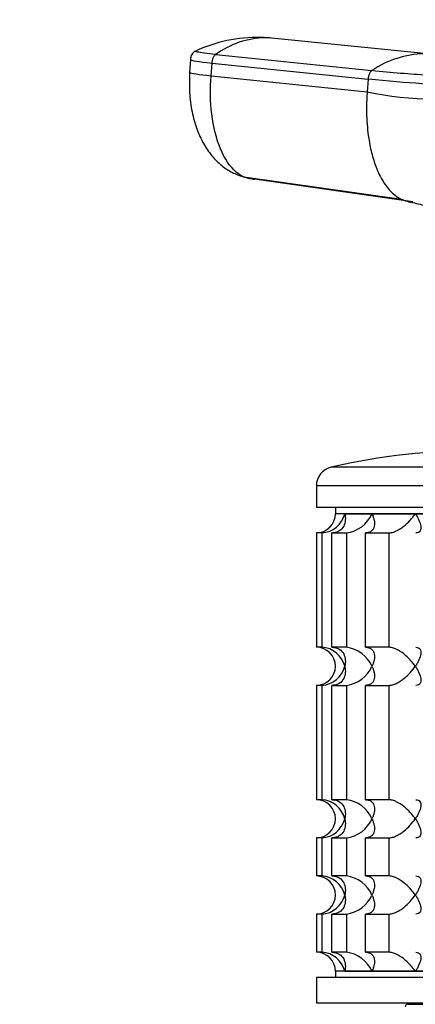
# Model space of a CAD drawing. Units: millimetres. Extents: x 0 to 1414, y 0 to 3776.
# Drawn here: x 514 to 545, y 3637 to 3714 of the extents above; entities that cross this region are included whole.
import ezdxf
from ezdxf import colors
from ezdxf.entities.mleader import LeaderData, LeaderLine
from ezdxf.math import Vec2, Vec3

# ---------------------------------------------------------------- set-up
doc = ezdxf.new("R2010")
doc.units = ezdxf.units.MM
doc.layers.add('DV2_Défaut', color=7, linetype='Continuous')
doc.layers.add('Défaut', color=7, linetype='Continuous')

# ---------------------------------------------------------------- blocks, each defined once
blk = doc.blocks.new('_DOT')
at = {"color": 0}
blk.add_line((0, 0), (-1, 0), dxfattribs=at)
at = {"color": 0, "const_width": 0.333}
blk.add_lwpolyline([(-0.1665, 0, 1), (0.1665, 0, 1)], format="xyb", close=True, dxfattribs=at)
blk = doc.blocks.new('SE1')
at = {"layer": 'DV2_Défaut', "color": 7, "linetype": 'Continuous'}
for p, q in [((533.522, 3712.547), (532.851, 3712.6)), ((546.323, 3711.287), (533.76, 3712.553)), ((527.376, 3710.865), (527.299, 3709.85)), ((529.365, 3711.26), (541.664, 3709.987)), ((529, 3709.587), (529.076, 3710.583)), ((529, 3709.587), (541.298, 3708.323)), ((541.373, 3709.319), (541.298, 3708.323)), ((531.588, 3701.616), (544.016, 3699.859)), ((544.896, 3699.665), (532.426, 3701.433)), ((582.13, 3678.773), (538.46, 3678.773)), ((583.295, 3677.311), (537.295, 3677.311)), ((537.295, 3677.311), (537.295, 3675.611)), ((583.295, 3675.611), (537.295, 3675.611)), ((538.795, 3675.611), (538.795, 3675.111)), ((581.795, 3675.111), (538.795, 3675.111)), ((539.528, 3675.111), (538.795, 3675.111)), ((539.528, 3675.111), (541.676, 3675.111)), ((541.676, 3675.111), (545.092, 3675.111)), ((545.092, 3675.111), (565.86, 3675.111)), ((537.738, 3673.611), (537.295, 3673.611)), ((537.295, 3673.611), (537.295, 3664.611)), ((537.738, 3673.611), (537.738, 3664.611)), ((538.514, 3673.611), (539.669, 3673.611)), ((538.514, 3664.611), (538.514, 3673.611)), ((539.669, 3673.611), (539.669, 3664.611)), ((541.169, 3673.611), (543.006, 3673.611)), ((541.169, 3664.611), (541.169, 3673.611)), ((543.006, 3673.611), (543.006, 3664.611)), ((537.738, 3664.611), (537.295, 3664.611)), ((539.669, 3664.611), (538.514, 3664.611)), ((543.006, 3664.611), (541.169, 3664.611)), ((537.738, 3661.611), (537.295, 3661.611)), ((537.295, 3661.611), (537.295, 3652.611)), ((537.738, 3661.611), (537.738, 3652.611)), ((538.514, 3661.611), (539.669, 3661.611)), ((538.514, 3652.611), (538.514, 3661.611)), ((539.669, 3661.611), (539.669, 3652.611)), ((541.169, 3661.611), (543.006, 3661.611)), ((541.169, 3652.611), (541.169, 3661.611)), ((543.006, 3661.611), (543.006, 3652.611)), ((537.738, 3652.611), (537.295, 3652.611)), ((539.669, 3652.611), (538.514, 3652.611)), ((543.006, 3652.611), (541.169, 3652.611)), ((537.738, 3649.611), (537.295, 3649.611)), ((537.295, 3649.611), (537.295, 3646.611)), ((537.738, 3649.611), (537.738, 3646.611)), ((538.514, 3649.611), (539.669, 3649.611)), ((538.514, 3646.611), (538.514, 3649.611)), ((539.669, 3649.611), (539.669, 3646.611)), ((541.169, 3649.611), (543.006, 3649.611)), ((541.169, 3646.611), (541.169, 3649.611)), ((543.006, 3649.611), (543.006, 3646.611)), ((537.738, 3646.611), (537.295, 3646.611)), ((539.669, 3646.611), (538.514, 3646.611)), ((543.006, 3646.611), (541.169, 3646.611)), ((537.738, 3643.611), (537.295, 3643.611)), ((537.295, 3643.611), (537.295, 3640.611)), ((537.738, 3643.611), (537.738, 3640.611)), ((538.514, 3643.611), (539.669, 3643.611)), ((538.514, 3640.611), (538.514, 3643.611)), ((539.669, 3643.611), (539.669, 3640.611)), ((541.169, 3643.611), (543.006, 3643.611)), ((541.169, 3640.611), (541.169, 3643.611)), ((543.006, 3643.611), (543.006, 3640.611)), ((537.738, 3640.611), (537.295, 3640.611)), ((539.669, 3640.611), (538.514, 3640.611)), ((543.006, 3640.611), (541.169, 3640.611)), ((581.795, 3639.111), (538.795, 3639.111)), ((538.795, 3639.111), (538.795, 3638.611)), ((539.528, 3639.111), (538.795, 3639.111)), ((539.528, 3639.111), (541.676, 3639.111)), ((541.676, 3639.111), (545.092, 3639.111)), ((545.092, 3639.111), (565.86, 3639.111)), ((583.295, 3638.611), (537.295, 3638.611)), ((537.295, 3638.611), (537.295, 3636.611)), ((583.295, 3636.611), (537.295, 3636.611)), ((544.495, 3636.511), (576.095, 3636.511))]:
    blk.add_line(p, q, dxfattribs=at)
for centre, radius, start, end in [((532.529, 3701.523), 11.067, 88.10348, 115.64213), ((533.432, 3705.639), 6.938, 91.33852, 125.88373), ((532.646, 3707.08), 5.53, 83.52184, 87.38677), ((533.199, 3706.496), 6.079, 86.93276, 89.33077), ((533.199, 3706.496), 6.079, 84.71547, 86.93276), ((545.94, 3703.749), 7.563, 91.2246, 124.42894), ((546.543, 3732.892), 25.122, 257.95022, 282.04978), ((550.295, 3627.111), 53, 90, 102.90299), ((538.795, 3677.311), 1.5, 102.90299, 180), ((537.295, 3675.111), 1.5, 270, 0), ((537.622, 3675.567), 1.959, 273.3931, 346.54274), ((539.354, 3676.125), 2.533, 277.15313, 336.41432), ((537.295, 3663.111), 1.5, 270, 90), ((537.622, 3662.655), 1.959, 13.45726, 86.6069), ((539.348, 3662.09), 2.542, 23.69185, 82.7407), ((537.62, 3663.569), 1.962, 273.44753, 346.48831), ((539.348, 3664.132), 2.542, 277.26145, 336.30599), ((537.295, 3651.111), 1.5, 270, 90), ((537.622, 3650.655), 1.959, 13.45726, 86.6069), ((539.348, 3650.09), 2.542, 23.69185, 82.7407), ((537.62, 3651.569), 1.962, 273.44753, 346.48831), ((539.348, 3652.132), 2.542, 277.26145, 336.30599), ((537.295, 3645.111), 1.5, 270, 90), ((537.622, 3644.655), 1.959, 13.45726, 86.6069), ((539.348, 3644.09), 2.542, 23.69185, 82.7407), ((537.62, 3645.569), 1.962, 273.44753, 346.48831), ((539.348, 3646.132), 2.542, 277.26145, 336.30599), ((537.295, 3639.111), 1.5, 0, 90), ((537.622, 3638.655), 1.959, 13.45726, 86.6069), ((539.348, 3638.09), 2.542, 23.69185, 82.7407), ((544.495, 3636.311), 0.2, 90, 180)]:
    blk.add_arc(centre, radius, start, end, dxfattribs=at)
for centre, major_axis, ratio, start_param, end_param in [((530.965, 3710.574), (3.591, -0.272), 0.043565, 3.14135, 4.161589), ((530.891, 3709.578), (3.592, -0.272), 0.043578, 3.141593, 3.227612), ((530.891, 3709.578), (3.592, -0.272), 0.043578, 3.227612, 4.161429), ((532.788, 3705.011), (0, -3.602), 0.866025, 6.043276, 6.166908)]:
    blk.add_ellipse(centre, major_axis=major_axis, ratio=ratio, start_param=start_param, end_param=end_param, dxfattribs=at)
for points, knots in [([(527.782, 3711.525), (527.729, 3711.501), (527.652, 3711.459), (527.533, 3711.35), (527.402, 3711.145), (527.385, 3710.974), (527.373, 3710.845)], [0, 0, 0, 0, 0.290943, 0.491174, 0.671475, 1, 1, 1, 1]), ([(529.366, 3711.26), (529.027, 3711.294), (528.725, 3711.329), (528.233, 3711.394), (528.042, 3711.424), (527.797, 3711.476), (527.742, 3711.497), (527.761, 3711.516), (527.764, 3711.518), (527.769, 3711.52)], [0, 0, 0, 0, 0.31878, 0.31878, 0.63756, 0.63756, 0.956339, 0.956339, 1, 1, 1, 1]), ([(551.743, 3709.684), (551.648, 3709.659), (551.089, 3709.546), (549.476, 3709.453), (546.13, 3709.578), (543.24, 3709.825), (541.664, 3709.987)], [0, 0, 0, 0, 0.073949, 0.381067, 0.688187, 1, 1, 1, 1]), ([(527.311, 3709.835), (527.291, 3709.251), (527.268, 3708.283), (527.472, 3706.753), (527.842, 3705.412), (528.37, 3704.242), (529.033, 3703.271), (529.793, 3702.514), (530.641, 3701.948), (531.216, 3701.747), (531.539, 3701.638)], [0, 0, 0, 0, 0.151537, 0.295862, 0.433098, 0.563074, 0.685426, 0.799542, 0.90463, 1, 1, 1, 1]), ([(532.426, 3701.433), (531.918, 3701.432), (530.888, 3701.842), (529.652, 3703.664), (528.962, 3706.433), (528.922, 3708.563), (529, 3709.587)], [0, 0, 0, 0, 0.23867, 0.498088, 0.758713, 1, 1, 1, 1]), ([(551.785, 3709.319), (551.733, 3709.16), (551.174, 3708.918), (549.042, 3708.795), (545.757, 3708.918), (542.92, 3709.16), (541.373, 3709.319)], [0, 0, 0, 0, 0.251895, 0.5, 0.748105, 1, 1, 1, 1]), ([(541.298, 3708.323), (541.29, 3708.208), (541.275, 3707.99), (541.26, 3707.683), (541.25, 3707.337), (541.246, 3706.94), (541.257, 3706.316), (541.304, 3705.543), (541.432, 3704.488), (541.667, 3703.358), (542.063, 3702.161), (542.51, 3701.291), (542.948, 3700.694), (543.304, 3700.32), (543.679, 3700.029), (544.02, 3699.847), (544.322, 3699.739), (544.598, 3699.677), (544.794, 3699.669), (544.896, 3699.665)], [0, 0, 0, 0, 0.025721, 0.048541, 0.068481, 0.103342, 0.137845, 0.209948, 0.281701, 0.390132, 0.498056, 0.62402, 0.687338, 0.750273, 0.814058, 0.874816, 0.912754, 0.954473, 1, 1, 1, 1]), ([(544.547, 3699.656), (544.998, 3699.581), (545.766, 3699.448), (546.727, 3698.962), (547.465, 3698.473), (548.165, 3697.89), (548.872, 3697.153), (549.514, 3696.27), (549.978, 3695.455), (550.255, 3694.85), (550.334, 3694.737), (550.407, 3694.589), (550.445, 3694.499), (550.486, 3694.389), (550.612, 3694.02), (550.803, 3693.336), (551.044, 3692.322), (551.234, 3691.173), (551.264, 3690.461), (551.28, 3690.024)], [0, 0, 0, 0, 0.10905, 0.219758, 0.300839, 0.363994, 0.441424, 0.536641, 0.610897, 0.665386, 0.700702, 0.707507, 0.714383, 0.721883, 0.730431, 0.786911, 0.85548, 0.925123, 1, 1, 1, 1]), ([(539.528, 3675.111), (539.549, 3675.027), (539.564, 3674.942), (539.58, 3674.775), (539.581, 3674.692), (539.564, 3674.447), (539.524, 3674.287), (539.374, 3673.997), (539.262, 3673.865), (539.025, 3673.719), (538.935, 3673.679), (538.736, 3673.625), (538.627, 3673.611), (538.514, 3673.611)], [0, 0, 0, 0, 0.125, 0.125, 0.25, 0.25, 0.5, 0.5, 0.75, 0.75, 0.875, 0.875, 1, 1, 1, 1]), ([(541.676, 3675.111), (541.716, 3675.027), (541.752, 3674.942), (541.809, 3674.775), (541.832, 3674.692), (541.881, 3674.447), (541.887, 3674.287), (541.829, 3673.997), (541.764, 3673.865), (541.593, 3673.719), (541.524, 3673.679), (541.362, 3673.625), (541.269, 3673.611), (541.169, 3673.611)], [0, 0, 0, 0, 0.125, 0.125, 0.25, 0.25, 0.5, 0.5, 0.75, 0.75, 0.875, 0.875, 1, 1, 1, 1]), ([(543.006, 3673.611), (543.092, 3673.611), (543.189, 3673.625), (543.388, 3673.679), (543.492, 3673.719), (543.698, 3673.816), (543.801, 3673.874), (543.998, 3673.999), (544.094, 3674.068), (544.372, 3674.287), (544.538, 3674.444), (544.766, 3674.69), (544.838, 3674.773), (544.972, 3674.942), (545.035, 3675.027), (545.092, 3675.111)], [0, 0, 0, 0, 0.125, 0.125, 0.25, 0.25, 0.375, 0.375, 0.5, 0.5, 0.75, 0.75, 0.875, 0.875, 1, 1, 1, 1]), ([(545.092, 3675.111), (545.15, 3675.027), (545.204, 3674.942), (545.299, 3674.775), (545.341, 3674.692), (545.452, 3674.447), (545.504, 3674.287), (545.543, 3673.997), (545.53, 3673.865), (545.435, 3673.719), (545.392, 3673.679), (545.278, 3673.625), (545.207, 3673.611), (545.126, 3673.611)], [0, 0, 0, 0, 0.125, 0.125, 0.25, 0.25, 0.5, 0.5, 0.75, 0.75, 0.875, 0.875, 1, 1, 1, 1]), ([(538.514, 3664.611), (538.741, 3664.611), (538.946, 3664.552), (539.261, 3664.357), (539.373, 3664.226), (539.524, 3663.935), (539.564, 3663.779), (539.587, 3663.449), (539.57, 3663.28), (539.528, 3663.111)], [0, 0, 0, 0, 0.25, 0.25, 0.5, 0.5, 0.75, 0.75, 1, 1, 1, 1]), ([(541.169, 3664.611), (541.268, 3664.611), (541.362, 3664.597), (541.523, 3664.543), (541.593, 3664.503), (541.707, 3664.406), (541.752, 3664.348), (541.82, 3664.223), (541.843, 3664.154), (541.887, 3663.935), (541.881, 3663.778), (541.833, 3663.532), (541.81, 3663.449), (541.752, 3663.281), (541.716, 3663.195), (541.676, 3663.111)], [0, 0, 0, 0, 0.125, 0.125, 0.25, 0.25, 0.375, 0.375, 0.5, 0.5, 0.75, 0.75, 0.875, 0.875, 1, 1, 1, 1]), ([(545.092, 3663.111), (545.035, 3663.195), (544.972, 3663.28), (544.839, 3663.447), (544.768, 3663.53), (544.542, 3663.775), (544.372, 3663.935), (544.004, 3664.225), (543.802, 3664.357), (543.492, 3664.503), (543.388, 3664.543), (543.188, 3664.597), (543.092, 3664.611), (543.006, 3664.611)], [0, 0, 0, 0, 0.125, 0.125, 0.25, 0.25, 0.5, 0.5, 0.75, 0.75, 0.875, 0.875, 1, 1, 1, 1]), ([(545.126, 3664.611), (545.207, 3664.611), (545.278, 3664.597), (545.391, 3664.543), (545.435, 3664.503), (545.498, 3664.406), (545.517, 3664.348), (545.535, 3664.223), (545.533, 3664.154), (545.504, 3663.935), (545.454, 3663.778), (545.343, 3663.532), (545.3, 3663.449), (545.204, 3663.281), (545.15, 3663.195), (545.092, 3663.111)], [0, 0, 0, 0, 0.125, 0.125, 0.25, 0.25, 0.375, 0.375, 0.5, 0.5, 0.75, 0.75, 0.875, 0.875, 1, 1, 1, 1]), ([(539.528, 3663.111), (539.549, 3663.027), (539.564, 3662.942), (539.58, 3662.775), (539.581, 3662.692), (539.564, 3662.447), (539.524, 3662.287), (539.374, 3661.997), (539.262, 3661.865), (539.025, 3661.719), (538.935, 3661.679), (538.736, 3661.625), (538.627, 3661.611), (538.514, 3661.611)], [0, 0, 0, 0, 0.125, 0.125, 0.25, 0.25, 0.5, 0.5, 0.75, 0.75, 0.875, 0.875, 1, 1, 1, 1]), ([(541.676, 3663.111), (541.716, 3663.027), (541.752, 3662.942), (541.81, 3662.773), (541.833, 3662.69), (541.881, 3662.444), (541.887, 3662.287), (541.843, 3662.068), (541.82, 3661.999), (541.752, 3661.874), (541.707, 3661.816), (541.593, 3661.719), (541.523, 3661.679), (541.362, 3661.625), (541.268, 3661.611), (541.169, 3661.611)], [0, 0, 0, 0, 0.125, 0.125, 0.25, 0.25, 0.5, 0.5, 0.625, 0.625, 0.75, 0.75, 0.875, 0.875, 1, 1, 1, 1]), ([(543.006, 3661.611), (543.093, 3661.611), (543.188, 3661.625), (543.389, 3661.679), (543.491, 3661.718), (543.699, 3661.816), (543.8, 3661.873), (543.998, 3661.999), (544.095, 3662.069), (544.555, 3662.431), (544.863, 3662.775), (545.092, 3663.111)], [0, 0, 0, 0, 0.125, 0.125, 0.25, 0.25, 0.375, 0.375, 0.5, 0.5, 1, 1, 1, 1]), ([(545.092, 3663.111), (545.15, 3663.027), (545.204, 3662.942), (545.3, 3662.773), (545.343, 3662.69), (545.454, 3662.444), (545.504, 3662.287), (545.533, 3662.068), (545.535, 3661.999), (545.517, 3661.874), (545.498, 3661.816), (545.435, 3661.719), (545.391, 3661.679), (545.278, 3661.625), (545.207, 3661.611), (545.126, 3661.611)], [0, 0, 0, 0, 0.125, 0.125, 0.25, 0.25, 0.5, 0.5, 0.625, 0.625, 0.75, 0.75, 0.875, 0.875, 1, 1, 1, 1]), ([(538.514, 3652.611), (538.741, 3652.611), (538.946, 3652.552), (539.261, 3652.357), (539.373, 3652.226), (539.524, 3651.935), (539.564, 3651.779), (539.587, 3651.449), (539.57, 3651.28), (539.528, 3651.111)], [0, 0, 0, 0, 0.25, 0.25, 0.5, 0.5, 0.75, 0.75, 1, 1, 1, 1]), ([(541.169, 3652.611), (541.268, 3652.611), (541.362, 3652.597), (541.523, 3652.543), (541.593, 3652.503), (541.707, 3652.406), (541.752, 3652.348), (541.82, 3652.223), (541.843, 3652.154), (541.887, 3651.935), (541.881, 3651.778), (541.833, 3651.532), (541.81, 3651.449), (541.752, 3651.281), (541.716, 3651.195), (541.676, 3651.111)], [0, 0, 0, 0, 0.125, 0.125, 0.25, 0.25, 0.375, 0.375, 0.5, 0.5, 0.75, 0.75, 0.875, 0.875, 1, 1, 1, 1]), ([(545.092, 3651.111), (545.035, 3651.195), (544.972, 3651.28), (544.839, 3651.447), (544.768, 3651.53), (544.542, 3651.775), (544.372, 3651.935), (544.004, 3652.225), (543.802, 3652.357), (543.492, 3652.503), (543.388, 3652.543), (543.188, 3652.597), (543.092, 3652.611), (543.006, 3652.611)], [0, 0, 0, 0, 0.125, 0.125, 0.25, 0.25, 0.5, 0.5, 0.75, 0.75, 0.875, 0.875, 1, 1, 1, 1]), ([(545.126, 3652.611), (545.207, 3652.611), (545.278, 3652.597), (545.391, 3652.543), (545.435, 3652.503), (545.498, 3652.406), (545.517, 3652.348), (545.535, 3652.223), (545.533, 3652.154), (545.504, 3651.935), (545.454, 3651.778), (545.343, 3651.532), (545.3, 3651.449), (545.204, 3651.281), (545.15, 3651.195), (545.092, 3651.111)], [0, 0, 0, 0, 0.125, 0.125, 0.25, 0.25, 0.375, 0.375, 0.5, 0.5, 0.75, 0.75, 0.875, 0.875, 1, 1, 1, 1]), ([(539.528, 3651.111), (539.549, 3651.027), (539.564, 3650.942), (539.58, 3650.775), (539.581, 3650.692), (539.564, 3650.447), (539.524, 3650.287), (539.374, 3649.997), (539.262, 3649.865), (539.025, 3649.719), (538.935, 3649.679), (538.736, 3649.625), (538.627, 3649.611), (538.514, 3649.611)], [0, 0, 0, 0, 0.125, 0.125, 0.25, 0.25, 0.5, 0.5, 0.75, 0.75, 0.875, 0.875, 1, 1, 1, 1]), ([(541.676, 3651.111), (541.716, 3651.027), (541.752, 3650.942), (541.81, 3650.773), (541.833, 3650.69), (541.881, 3650.444), (541.887, 3650.287), (541.843, 3650.068), (541.82, 3649.999), (541.752, 3649.874), (541.707, 3649.816), (541.593, 3649.719), (541.523, 3649.679), (541.362, 3649.625), (541.268, 3649.611), (541.169, 3649.611)], [0, 0, 0, 0, 0.125, 0.125, 0.25, 0.25, 0.5, 0.5, 0.625, 0.625, 0.75, 0.75, 0.875, 0.875, 1, 1, 1, 1]), ([(543.006, 3649.611), (543.093, 3649.611), (543.188, 3649.625), (543.389, 3649.679), (543.491, 3649.718), (543.699, 3649.816), (543.8, 3649.873), (543.998, 3649.999), (544.095, 3650.069), (544.555, 3650.431), (544.863, 3650.775), (545.092, 3651.111)], [0, 0, 0, 0, 0.125, 0.125, 0.25, 0.25, 0.375, 0.375, 0.5, 0.5, 1, 1, 1, 1]), ([(545.092, 3651.111), (545.15, 3651.027), (545.204, 3650.942), (545.3, 3650.773), (545.343, 3650.69), (545.454, 3650.444), (545.504, 3650.287), (545.533, 3650.068), (545.535, 3649.999), (545.517, 3649.874), (545.498, 3649.816), (545.435, 3649.719), (545.391, 3649.679), (545.278, 3649.625), (545.207, 3649.611), (545.126, 3649.611)], [0, 0, 0, 0, 0.125, 0.125, 0.25, 0.25, 0.5, 0.5, 0.625, 0.625, 0.75, 0.75, 0.875, 0.875, 1, 1, 1, 1]), ([(538.514, 3646.611), (538.741, 3646.611), (538.946, 3646.552), (539.261, 3646.357), (539.373, 3646.226), (539.524, 3645.935), (539.564, 3645.779), (539.587, 3645.449), (539.57, 3645.28), (539.528, 3645.111)], [0, 0, 0, 0, 0.25, 0.25, 0.5, 0.5, 0.75, 0.75, 1, 1, 1, 1]), ([(541.169, 3646.611), (541.268, 3646.611), (541.362, 3646.597), (541.523, 3646.543), (541.593, 3646.503), (541.707, 3646.406), (541.752, 3646.348), (541.82, 3646.223), (541.843, 3646.154), (541.887, 3645.935), (541.881, 3645.778), (541.833, 3645.532), (541.81, 3645.449), (541.752, 3645.281), (541.716, 3645.195), (541.676, 3645.111)], [0, 0, 0, 0, 0.125, 0.125, 0.25, 0.25, 0.375, 0.375, 0.5, 0.5, 0.75, 0.75, 0.875, 0.875, 1, 1, 1, 1]), ([(545.092, 3645.111), (545.035, 3645.195), (544.972, 3645.28), (544.839, 3645.447), (544.768, 3645.53), (544.542, 3645.775), (544.372, 3645.935), (544.004, 3646.225), (543.802, 3646.357), (543.492, 3646.503), (543.388, 3646.543), (543.188, 3646.597), (543.092, 3646.611), (543.006, 3646.611)], [0, 0, 0, 0, 0.125, 0.125, 0.25, 0.25, 0.5, 0.5, 0.75, 0.75, 0.875, 0.875, 1, 1, 1, 1]), ([(545.126, 3646.611), (545.207, 3646.611), (545.278, 3646.597), (545.391, 3646.543), (545.435, 3646.503), (545.498, 3646.406), (545.517, 3646.348), (545.535, 3646.223), (545.533, 3646.154), (545.504, 3645.935), (545.454, 3645.778), (545.343, 3645.532), (545.3, 3645.449), (545.204, 3645.281), (545.15, 3645.195), (545.092, 3645.111)], [0, 0, 0, 0, 0.125, 0.125, 0.25, 0.25, 0.375, 0.375, 0.5, 0.5, 0.75, 0.75, 0.875, 0.875, 1, 1, 1, 1]), ([(539.528, 3645.111), (539.549, 3645.027), (539.564, 3644.942), (539.58, 3644.775), (539.581, 3644.692), (539.564, 3644.447), (539.524, 3644.287), (539.374, 3643.997), (539.262, 3643.865), (539.025, 3643.719), (538.935, 3643.679), (538.736, 3643.625), (538.627, 3643.611), (538.514, 3643.611)], [0, 0, 0, 0, 0.125, 0.125, 0.25, 0.25, 0.5, 0.5, 0.75, 0.75, 0.875, 0.875, 1, 1, 1, 1]), ([(541.676, 3645.111), (541.716, 3645.027), (541.752, 3644.942), (541.81, 3644.773), (541.833, 3644.69), (541.881, 3644.444), (541.887, 3644.287), (541.843, 3644.068), (541.82, 3643.999), (541.752, 3643.874), (541.707, 3643.816), (541.593, 3643.719), (541.523, 3643.679), (541.362, 3643.625), (541.268, 3643.611), (541.169, 3643.611)], [0, 0, 0, 0, 0.125, 0.125, 0.25, 0.25, 0.5, 0.5, 0.625, 0.625, 0.75, 0.75, 0.875, 0.875, 1, 1, 1, 1]), ([(543.006, 3643.611), (543.093, 3643.611), (543.188, 3643.625), (543.389, 3643.679), (543.491, 3643.718), (543.699, 3643.816), (543.8, 3643.873), (543.998, 3643.999), (544.095, 3644.069), (544.555, 3644.431), (544.863, 3644.775), (545.092, 3645.111)], [0, 0, 0, 0, 0.125, 0.125, 0.25, 0.25, 0.375, 0.375, 0.5, 0.5, 1, 1, 1, 1]), ([(545.092, 3645.111), (545.15, 3645.027), (545.204, 3644.942), (545.3, 3644.773), (545.343, 3644.69), (545.454, 3644.444), (545.504, 3644.287), (545.533, 3644.068), (545.535, 3643.999), (545.517, 3643.874), (545.498, 3643.816), (545.435, 3643.719), (545.391, 3643.679), (545.278, 3643.625), (545.207, 3643.611), (545.126, 3643.611)], [0, 0, 0, 0, 0.125, 0.125, 0.25, 0.25, 0.5, 0.5, 0.625, 0.625, 0.75, 0.75, 0.875, 0.875, 1, 1, 1, 1]), ([(538.514, 3640.611), (538.627, 3640.611), (538.736, 3640.597), (538.935, 3640.543), (539.025, 3640.503), (539.262, 3640.357), (539.374, 3640.225), (539.524, 3639.935), (539.564, 3639.775), (539.581, 3639.53), (539.58, 3639.447), (539.564, 3639.28), (539.549, 3639.195), (539.528, 3639.111)], [0, 0, 0, 0, 0.125, 0.125, 0.25, 0.25, 0.5, 0.5, 0.75, 0.75, 0.875, 0.875, 1, 1, 1, 1]), ([(541.169, 3640.611), (541.268, 3640.611), (541.362, 3640.597), (541.523, 3640.543), (541.593, 3640.503), (541.707, 3640.406), (541.752, 3640.348), (541.82, 3640.223), (541.843, 3640.154), (541.887, 3639.935), (541.881, 3639.778), (541.833, 3639.532), (541.81, 3639.449), (541.752, 3639.281), (541.716, 3639.195), (541.676, 3639.111)], [0, 0, 0, 0, 0.125, 0.125, 0.25, 0.25, 0.375, 0.375, 0.5, 0.5, 0.75, 0.75, 0.875, 0.875, 1, 1, 1, 1]), ([(545.092, 3639.111), (545.035, 3639.195), (544.972, 3639.28), (544.839, 3639.447), (544.768, 3639.53), (544.542, 3639.775), (544.372, 3639.935), (544.004, 3640.225), (543.802, 3640.357), (543.492, 3640.503), (543.388, 3640.543), (543.188, 3640.597), (543.092, 3640.611), (543.006, 3640.611)], [0, 0, 0, 0, 0.125, 0.125, 0.25, 0.25, 0.5, 0.5, 0.75, 0.75, 0.875, 0.875, 1, 1, 1, 1]), ([(545.126, 3640.611), (545.207, 3640.611), (545.278, 3640.597), (545.391, 3640.543), (545.435, 3640.503), (545.498, 3640.406), (545.517, 3640.348), (545.535, 3640.223), (545.533, 3640.154), (545.504, 3639.935), (545.454, 3639.778), (545.343, 3639.532), (545.3, 3639.449), (545.204, 3639.281), (545.15, 3639.195), (545.092, 3639.111)], [0, 0, 0, 0, 0.125, 0.125, 0.25, 0.25, 0.375, 0.375, 0.5, 0.5, 0.75, 0.75, 0.875, 0.875, 1, 1, 1, 1])]:
    blk.add_open_spline(points, degree=3, knots=knots, dxfattribs=at)
for points in [[(529.075, 3710.583), (529.078, 3710.625), (529.088, 3710.708), (529.114, 3710.83), (529.15, 3710.945), (529.194, 3711.048), (529.245, 3711.137), (529.304, 3711.211), (529.344, 3711.246), (529.366, 3711.26)], [(529.075, 3710.583), (533.174, 3710.162), (537.274, 3709.74), (541.373, 3709.319)], [(541.664, 3709.987), (541.643, 3709.974), (541.602, 3709.941), (541.543, 3709.869), (541.492, 3709.782), (541.447, 3709.679), (541.412, 3709.566), (541.386, 3709.444), (541.376, 3709.361), (541.373, 3709.319)]]:
    blk.add_open_spline(points, degree=3, dxfattribs=at)

msp = doc.modelspace()

# ---------------------------------------------------------------- block references
at = {"layer": 'Défaut'}
msp.add_blockref('SE1', (0, 0), dxfattribs=at)

# ---------------------------------------------------------------- leaders
at = {"layer": 'Défaut', "color": 7, "linetype": 'Continuous'}
ml = msp.add_multileader_mtext('Standard', dxfattribs=at)
ml.set_content('{\\pxsm0.9;\\fSolid Edge ISO|b1||i0||c0|p34;\\W1.;29/08/2019\\P}', color=256)
ml.set_leader_properties()
ml.set_arrow_properties(name='DOT')
ml.build(insert=Vec2(0, 0))
ml.multileader.update_dxf_attribs({"leader_type": 0, "dogleg_length": 0, "arrow_head_size": 12})
ctx = ml.context
ctx.base_point, ctx.char_height, ctx.arrow_head_size, ctx.landing_gap_size = Vec3(1093.883, 3768.438), 12, 12, 4.2
notes = []
notes.append((ctx, [(0, (0, 0, 0), (0, 0), (1, 0), 1, [])]))
ctx.mtext.insert = Vec3(1095.883, 3774.558)
for ctx, leaders in notes:
    for number, flags, end, landing, length, lines in leaders:
        leader = LeaderData()
        leader.index, (leader.has_last_leader_line, leader.has_dogleg_vector, leader.attachment_direction) = number, flags
        leader.last_leader_point, leader.dogleg_vector, leader.dogleg_length = Vec3(end), Vec3(landing), length
        for number, points, colour, breaks in lines:
            line = LeaderLine()
            line.index, line.vertices, line.color, line.breaks = number, Vec3.list(points), colors.encode_raw_color(colour), breaks
            leader.lines.append(line)
        ctx.leaders.append(leader)

doc.saveas('drawing.dxf')
